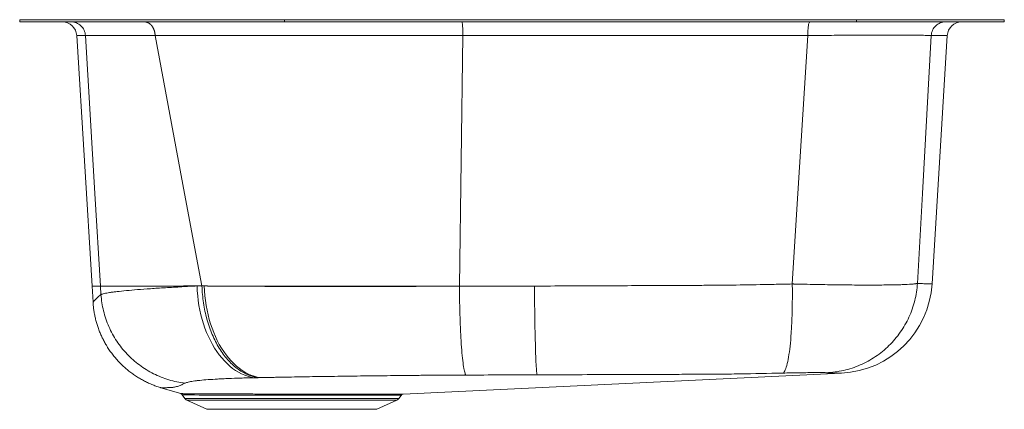
# Model space of a CAD drawing. Units: inches. Extents: x -10.6 to 10.6, y -8.4 to 0.
import ezdxf

# ---------------------------------------------------------------- set-up
doc = ezdxf.new("R2010")
doc.units = ezdxf.units.IN
doc.header["$MEASUREMENT"] = 0

# ---------------------------------------------------------------- blocks, each defined once
blk = doc.blocks.new('DCFU2118_left')
at = {"color": 7, "linetype": 'Continuous', "lineweight": 15}
for p, q in [((-10.57, -0.046), (-10.57, 0)), ((-10.57, 0), (-4.887, 0)), ((-4.887, -0.046), (-4.887, 0)), ((-4.887, 0), (7.394, 0)), ((7.394, -0.046), (7.394, 0)), ((10.57, 0), (7.394, 0)), ((10.57, -0.046), (10.57, 0)), ((-10.57, -0.046), (-4.887, -0.046)), ((-4.887, -0.046), (7.394, -0.046)), ((10.57, -0.046), (7.394, -0.046)), ((-9.346, -0.34), (-9.016, -5.723)), ((-1.054, -0.338), (-1.129, -5.723)), ((9.019, -5.675), (9.346, -0.34)), ((-9.016, -5.723), (-8.995, -6.07)), ((-8.836, -5.723), (-8.825, -5.906)), ((-1.129, -5.723), (-1.129, -5.728)), ((-2.336, -8.044), (7.075, -7.594)), ((-7.537, -7.907), (-7.113, -8.033)), ((-7.08, -8.057), (-7.024, -8.137)), ((-6.98, -8.174), (-6.549, -8.371)), ((-2.904, -8.371), (-2.473, -8.174)), ((-2.429, -8.137), (-2.383, -8.071)), ((-6.549, -8.371), (-2.904, -8.371))]:
    blk.add_line(p, q, dxfattribs=at)
at = {"color": 8, "linetype": 'Continuous', "lineweight": 15}
for p, q in [((-7.024, -8.137), (-2.429, -8.137)), ((-6.98, -8.174), (-2.473, -8.174))]:
    blk.add_line(p, q, dxfattribs=at)
at = {"color": 7, "linetype": 'Continuous', "lineweight": 15, "flags": 128}
for points in [[(-9.158, -0.34), (-8.955, -3.733), (-8.836, -5.723)], [(-7.662, -0.339), (-7.029, -3.732), (-6.657, -5.72)], [(6.349, -0.339), (6.139, -3.733), (6.018, -5.678)], [(9.001, -0.34), (8.812, -3.733), (8.704, -5.665)], [(-6.763, -5.721), (-6.758, -5.826), (-6.749, -5.931), (-6.737, -6.035), (-6.721, -6.138), (-6.702, -6.24), (-6.679, -6.34), (-6.653, -6.439), (-6.624, -6.535), (-6.592, -6.629), (-6.557, -6.72), (-6.518, -6.809), (-6.477, -6.894), (-6.433, -6.976), (-6.387, -7.055), (-6.337, -7.13), (-6.286, -7.201), (-6.232, -7.268), (-6.176, -7.331), (-6.119, -7.389), (-6.059, -7.443), (-5.998, -7.492), (-5.935, -7.536), (-5.871, -7.575), (-5.806, -7.609), (-5.739, -7.638), (-5.672, -7.662), (-5.605, -7.68), (-5.537, -7.693)], [(-6.609, -5.721), (-6.604, -5.827), (-6.595, -5.931), (-6.583, -6.035), (-6.567, -6.138), (-6.548, -6.24), (-6.526, -6.34), (-6.5, -6.438), (-6.472, -6.535), (-6.44, -6.628), (-6.405, -6.72), (-6.368, -6.808), (-6.327, -6.894), (-6.284, -6.976), (-6.239, -7.054), (-6.19, -7.129), (-6.14, -7.2), (-6.087, -7.267), (-6.032, -7.33), (-5.976, -7.388), (-5.917, -7.442), (-5.857, -7.49), (-5.796, -7.534), (-5.733, -7.573), (-5.669, -7.607), (-5.604, -7.636), (-5.538, -7.659), (-5.472, -7.677), (-5.405, -7.69)], [(0.539, -7.63), (0.537, -7.62), (0.534, -7.605), (0.531, -7.585), (0.528, -7.559), (0.526, -7.528), (0.523, -7.492), (0.52, -7.451), (0.518, -7.405), (0.515, -7.354), (0.513, -7.299), (0.51, -7.239), (0.508, -7.175), (0.505, -7.106), (0.503, -7.034), (0.501, -6.958), (0.499, -6.878), (0.497, -6.795), (0.495, -6.708), (0.493, -6.619), (0.492, -6.527), (0.49, -6.432), (0.489, -6.335), (0.488, -6.237), (0.486, -6.136), (0.485, -6.034), (0.485, -5.931), (0.484, -5.827), (0.483, -5.723)]]:
    blk.add_lwpolyline(points, dxfattribs=at)
at = {"color": 8, "linetype": 'Continuous', "lineweight": 15, "flags": 128}
for points in [[(9.345, -0.34), (9.346, -0.34), (9.339, -0.34), (9.322, -0.34), (9.294, -0.34), (9.256, -0.34), (9.208, -0.34), (9.149, -0.34), (9.08, -0.34), (9.001, -0.34), (9.001, -0.34), (9.001, -0.34)], [(-2.384, -8.07), (-2.385, -8.07), (-2.403, -8.07), (-2.438, -8.07), (-2.489, -8.07), (-2.556, -8.07), (-2.639, -8.07), (-2.736, -8.07), (-2.847, -8.07), (-2.972, -8.07), (-3.109, -8.07), (-3.257, -8.07), (-3.417, -8.07), (-3.586, -8.07), (-3.763, -8.07), (-3.946, -8.07), (-4.135, -8.069), (-4.329, -8.069), (-4.526, -8.069), (-4.723, -8.069), (-4.92, -8.069), (-5.117, -8.068), (-5.311, -8.068), (-5.5, -8.068), (-5.683, -8.068), (-5.861, -8.067), (-6.03, -8.067), (-6.19, -8.067), (-6.339, -8.066), (-6.478, -8.066), (-6.604, -8.065), (-6.717, -8.064), (-6.815, -8.063), (-6.9, -8.062), (-6.969, -8.06), (-7.022, -8.059), (-7.054, -8.058), (-7.074, -8.058), (-7.08, -8.057), (-7.08, -8.057)]]:
    blk.add_lwpolyline(points, dxfattribs=at)
at = {"color": 7, "linetype": 'Continuous', "lineweight": 15}
for centre, radius, start, end in [((-9.658, -0.359), 0.313, 3.4897, 90), ((9.658, -0.359), 0.313, 90, 176.5269), ((6.977, -5.55), 2.046, 272.7358, 356.4995), ((-6.935, -8.075), 0.109, 215, 245.4762), ((-2.518, -8.075), 0.109, 294.5238, 325), ((-2.331, -8.106), 0.0625, 94.556, 146.1997)]:
    blk.add_arc(centre, radius, start, end, dxfattribs=at)
at = {"color": 8, "linetype": 'Continuous', "lineweight": 15}
blk.add_arc((-8.385, -6.531), 0.764, 125.1394, 142.8646, dxfattribs=at)
at = {"color": 7, "linetype": 'Continuous', "lineweight": 15}
for points, knots in [([(-9.468, -0.046), (-9.429, -0.046), (-9.39, -0.054), (-9.317, -0.083), (-9.284, -0.104), (-9.227, -0.158), (-9.203, -0.19), (-9.17, -0.262), (-9.16, -0.3), (-9.158, -0.34)], [0, 0, 0, 0, 0.25, 0.25, 0.5, 0.5, 0.75, 0.75, 1, 1, 1, 1]), ([(-7.894, -0.046), (-7.891, -0.046), (-7.886, -0.046), (-7.879, -0.047), (-7.871, -0.048), (-7.863, -0.049), (-7.856, -0.05), (-7.848, -0.052), (-7.841, -0.054), (-7.834, -0.057), (-7.826, -0.06), (-7.819, -0.063), (-7.812, -0.066), (-7.805, -0.07), (-7.798, -0.074), (-7.791, -0.078), (-7.784, -0.083), (-7.778, -0.088), (-7.771, -0.093), (-7.765, -0.099), (-7.758, -0.105), (-7.752, -0.111), (-7.746, -0.117), (-7.741, -0.124), (-7.735, -0.131), (-7.729, -0.138), (-7.724, -0.145), (-7.719, -0.153), (-7.714, -0.161), (-7.709, -0.169), (-7.705, -0.177), (-7.701, -0.185), (-7.697, -0.194), (-7.693, -0.203), (-7.689, -0.212), (-7.685, -0.221), (-7.682, -0.23), (-7.679, -0.24), (-7.676, -0.249), (-7.674, -0.259), (-7.672, -0.269), (-7.67, -0.278), (-7.668, -0.288), (-7.666, -0.298), (-7.665, -0.308), (-7.664, -0.319), (-7.663, -0.329), (-7.663, -0.336), (-7.662, -0.339)], [0, 0, 0, 0, 0.021739, 0.043478, 0.065217, 0.086956, 0.108695, 0.130435, 0.152174, 0.173913, 0.195652, 0.217391, 0.23913, 0.260869, 0.282608, 0.304347, 0.326086, 0.347826, 0.369565, 0.391304, 0.413043, 0.434782, 0.456521, 0.47826, 0.499999, 0.521738, 0.543478, 0.565217, 0.586956, 0.608695, 0.630434, 0.652173, 0.673912, 0.695652, 0.717391, 0.73913, 0.760869, 0.782608, 0.804347, 0.826086, 0.847826, 0.869565, 0.891304, 0.913043, 0.934782, 0.956522, 0.978261, 1, 1, 1, 1]), ([(-1.075, -0.046), (-1.072, -0.046), (-1.07, -0.054), (-1.065, -0.082), (-1.063, -0.104), (-1.059, -0.157), (-1.057, -0.189), (-1.055, -0.26), (-1.054, -0.299), (-1.054, -0.338)], [0, 0, 0, 0, 0.25, 0.25, 0.5, 0.5, 0.75, 0.75, 1, 1, 1, 1]), ([(6.393, -0.046), (6.387, -0.046), (6.382, -0.054), (6.372, -0.082), (6.367, -0.104), (6.359, -0.157), (6.356, -0.19), (6.351, -0.261), (6.35, -0.299), (6.349, -0.339)], [0, 0, 0, 0, 0.25, 0.25, 0.5, 0.5, 0.75, 0.75, 1, 1, 1, 1]), ([(9.001, -0.34), (9.003, -0.3), (9.013, -0.262), (9.046, -0.19), (9.07, -0.158), (9.127, -0.104), (9.16, -0.083), (9.233, -0.054), (9.272, -0.046), (9.311, -0.046)], [0, 0, 0, 0, 0.25, 0.25, 0.5, 0.5, 0.75, 0.75, 1, 1, 1, 1]), ([(-7.662, -0.339), (-7.669, -0.339), (-7.675, -0.339), (-7.689, -0.339), (-7.708, -0.339), (-7.753, -0.339), (-7.792, -0.339), (-7.867, -0.339), (-7.916, -0.339), (-8.059, -0.339), (-8.15, -0.339), (-8.278, -0.339), (-8.319, -0.339), (-8.399, -0.339), (-8.438, -0.339), (-8.55, -0.339), (-8.619, -0.339), (-8.715, -0.339), (-8.745, -0.339), (-8.803, -0.339), (-8.83, -0.339), (-8.908, -0.339), (-8.954, -0.339), (-9.033, -0.339), (-9.066, -0.339), (-9.108, -0.34), (-9.12, -0.34), (-9.136, -0.34), (-9.141, -0.34), (-9.148, -0.34), (-9.151, -0.34), (-9.154, -0.34), (-9.156, -0.34), (-9.157, -0.34), (-9.158, -0.34)], [0, 0, 0, 0, 0.007813, 0.007813, 0.015625, 0.03125, 0.0625, 0.0625, 0.125, 0.125, 0.25, 0.25, 0.3125, 0.3125, 0.375, 0.375, 0.5, 0.5, 0.5625, 0.5625, 0.625, 0.625, 0.75, 0.75, 0.875, 0.875, 0.9375, 0.9375, 0.96875, 0.96875, 0.984375, 0.992188, 0.992188, 1, 1, 1, 1]), ([(-1.054, -0.338), (-1.064, -0.338), (-1.074, -0.338), (-1.093, -0.338), (-1.123, -0.338), (-1.192, -0.338), (-1.251, -0.338), (-1.368, -0.338), (-1.446, -0.338), (-1.681, -0.338), (-1.836, -0.338), (-2.301, -0.339), (-2.609, -0.339), (-2.99, -0.339), (-3.066, -0.339), (-3.217, -0.339), (-3.292, -0.339), (-3.516, -0.339), (-3.664, -0.339), (-4.103, -0.339), (-4.389, -0.339), (-4.949, -0.339), (-5.222, -0.339), (-5.623, -0.339), (-5.755, -0.339), (-5.951, -0.339), (-6.016, -0.339), (-6.144, -0.339), (-6.207, -0.339), (-6.396, -0.339), (-6.52, -0.339), (-6.762, -0.339), (-6.881, -0.339), (-7.114, -0.339), (-7.227, -0.339), (-7.393, -0.339), (-7.448, -0.339), (-7.529, -0.339), (-7.569, -0.339), (-7.616, -0.339), (-7.636, -0.339), (-7.649, -0.339), (-7.656, -0.339), (-7.662, -0.339)], [0, 0, 0, 0, 0.003906, 0.003906, 0.007812, 0.015625, 0.03125, 0.03125, 0.0625, 0.0625, 0.125, 0.125, 0.25, 0.25, 0.28125, 0.28125, 0.3125, 0.3125, 0.375, 0.375, 0.5, 0.5, 0.625, 0.625, 0.6875, 0.6875, 0.71875, 0.71875, 0.75, 0.75, 0.8125, 0.8125, 0.875, 0.875, 0.9375, 0.9375, 0.96875, 0.96875, 0.984375, 0.992188, 0.996094, 0.996094, 1, 1, 1, 1]), ([(6.349, -0.339), (6.196, -0.339), (6.043, -0.338), (5.736, -0.338), (5.582, -0.338), (5.121, -0.338), (4.814, -0.338), (3.889, -0.338), (3.272, -0.338), (2.035, -0.338), (1.417, -0.338), (0.49, -0.338), (0.181, -0.338), (-0.282, -0.338), (-0.436, -0.338), (-0.745, -0.338), (-0.9, -0.338), (-1.054, -0.338)], [0, 0, 0, 0, 0.0625, 0.0625, 0.125, 0.125, 0.25, 0.25, 0.5, 0.5, 0.75, 0.75, 0.875, 0.875, 0.9375, 0.9375, 1, 1, 1, 1]), ([(9.001, -0.34), (9, -0.34), (9, -0.34), (8.999, -0.339), (8.997, -0.339), (8.993, -0.339), (8.989, -0.339), (8.98, -0.339), (8.974, -0.338), (8.951, -0.338), (8.932, -0.338), (8.866, -0.336), (8.809, -0.336), (8.719, -0.335), (8.7, -0.335), (8.661, -0.335), (8.64, -0.335), (8.577, -0.335), (8.532, -0.334), (8.388, -0.334), (8.281, -0.334), (8.131, -0.334), (8.1, -0.334), (8.038, -0.334), (8.006, -0.334), (7.91, -0.334), (7.843, -0.334), (7.637, -0.334), (7.492, -0.334), (7.299, -0.335), (7.259, -0.335), (7.181, -0.335), (7.141, -0.335), (7.021, -0.336), (6.94, -0.336), (6.774, -0.337), (6.69, -0.337), (6.563, -0.338), (6.521, -0.338), (6.457, -0.338), (6.435, -0.338), (6.403, -0.338), (6.387, -0.338), (6.371, -0.338), (6.36, -0.338), (6.355, -0.339), (6.349, -0.339)], [0, 0, 0, 0, 0.003906, 0.003906, 0.007812, 0.015625, 0.03125, 0.03125, 0.0625, 0.0625, 0.125, 0.125, 0.25, 0.25, 0.28125, 0.28125, 0.3125, 0.3125, 0.375, 0.375, 0.5, 0.5, 0.53125, 0.53125, 0.5625, 0.5625, 0.625, 0.625, 0.75, 0.75, 0.78125, 0.78125, 0.8125, 0.8125, 0.875, 0.875, 0.9375, 0.9375, 0.96875, 0.96875, 0.984375, 0.984375, 0.992188, 0.996094, 0.996094, 1, 1, 1, 1]), ([(0.483, -5.723), (0.946, -5.721), (1.408, -5.719), (2.333, -5.715), (2.795, -5.713), (3.488, -5.71), (3.718, -5.709), (4.064, -5.707), (4.179, -5.707), (4.41, -5.705), (4.525, -5.704), (4.87, -5.7), (5.1, -5.696), (5.444, -5.69), (5.559, -5.688), (5.789, -5.683), (5.903, -5.681), (6.018, -5.678)], [0, 0, 0, 0, 0.25, 0.25, 0.5, 0.5, 0.625, 0.625, 0.6875, 0.6875, 0.75, 0.75, 0.875, 0.875, 0.9375, 0.9375, 1, 1, 1, 1]), ([(5.81, -7.592), (5.826, -7.587), (5.842, -7.571), (5.872, -7.516), (5.886, -7.478), (5.914, -7.379), (5.926, -7.319), (5.95, -7.18), (5.961, -7.101), (5.98, -6.926), (5.988, -6.831), (6.002, -6.626), (6.007, -6.517), (6.015, -6.289), (6.018, -6.17), (6.02, -5.927), (6.02, -5.803), (6.018, -5.678)], [0, 0, 0, 0, 0.125, 0.125, 0.25, 0.25, 0.375, 0.375, 0.5, 0.5, 0.625, 0.625, 0.75, 0.75, 0.875, 0.875, 1, 1, 1, 1]), ([(6.018, -5.678), (6.023, -5.678), (6.029, -5.678), (6.04, -5.678), (6.056, -5.679), (6.094, -5.68), (6.126, -5.68), (6.191, -5.682), (6.234, -5.683), (6.362, -5.686), (6.446, -5.687), (6.612, -5.69), (6.694, -5.692), (6.856, -5.694), (6.936, -5.696), (7.17, -5.698), (7.318, -5.7), (7.494, -5.701), (7.528, -5.701), (7.596, -5.701), (7.63, -5.701), (7.729, -5.701), (7.792, -5.701), (7.972, -5.7), (8.081, -5.699), (8.204, -5.697), (8.228, -5.696), (8.274, -5.695), (8.296, -5.695), (8.361, -5.693), (8.4, -5.691), (8.509, -5.687), (8.567, -5.683), (8.623, -5.678), (8.634, -5.677), (8.653, -5.674), (8.661, -5.673), (8.677, -5.671), (8.683, -5.67), (8.692, -5.668), (8.695, -5.667), (8.698, -5.666), (8.7, -5.666), (8.702, -5.665), (8.703, -5.665), (8.703, -5.665), (8.704, -5.665)], [0, 0, 0, 0, 0.003906, 0.003906, 0.007812, 0.015625, 0.03125, 0.03125, 0.0625, 0.0625, 0.125, 0.125, 0.1875, 0.1875, 0.25, 0.25, 0.375, 0.375, 0.40625, 0.40625, 0.4375, 0.4375, 0.5, 0.5, 0.625, 0.625, 0.65625, 0.65625, 0.6875, 0.6875, 0.75, 0.75, 0.875, 0.875, 0.90625, 0.90625, 0.9375, 0.9375, 0.96875, 0.96875, 0.984375, 0.984375, 0.992187, 0.996094, 0.996094, 1, 1, 1, 1]), ([(6.749, -7.585), (6.874, -7.58), (6.998, -7.563), (7.241, -7.508), (7.361, -7.468), (7.59, -7.369), (7.7, -7.309), (7.908, -7.169), (8.005, -7.09), (8.183, -6.914), (8.265, -6.818), (8.408, -6.613), (8.471, -6.504), (8.575, -6.276), (8.616, -6.157), (8.677, -5.914), (8.696, -5.79), (8.704, -5.665)], [0, 0, 0, 0, 0.125, 0.125, 0.25, 0.25, 0.375, 0.375, 0.5, 0.5, 0.625, 0.625, 0.75, 0.75, 0.875, 0.875, 1, 1, 1, 1]), ([(-6.763, -5.721), (-6.834, -5.721), (-6.904, -5.721), (-7.008, -5.721), (-7.042, -5.721), (-7.11, -5.722), (-7.143, -5.722), (-7.309, -5.722), (-7.435, -5.722), (-7.676, -5.722), (-7.789, -5.722), (-8.001, -5.722), (-8.099, -5.722), (-8.278, -5.722), (-8.359, -5.722), (-8.504, -5.723), (-8.567, -5.723), (-8.675, -5.723), (-8.72, -5.723), (-8.792, -5.723), (-8.818, -5.723), (-8.836, -5.723)], [0, 0, 0, 0, 0.0625, 0.0625, 0.09375, 0.09375, 0.125, 0.125, 0.25, 0.25, 0.375, 0.375, 0.5, 0.5, 0.625, 0.625, 0.75, 0.75, 0.875, 0.875, 1, 1, 1, 1]), ([(-8.825, -5.906), (-8.824, -5.906), (-8.823, -5.905), (-8.821, -5.904), (-8.818, -5.903), (-8.809, -5.9), (-8.801, -5.897), (-8.784, -5.891), (-8.77, -5.888), (-8.724, -5.877), (-8.685, -5.87), (-8.617, -5.859), (-8.592, -5.855), (-8.539, -5.848), (-8.511, -5.845), (-8.42, -5.834), (-8.353, -5.828), (-8.206, -5.814), (-8.126, -5.807), (-7.953, -5.793), (-7.86, -5.786), (-7.71, -5.776), (-7.659, -5.772), (-7.552, -5.765), (-7.497, -5.762), (-7.385, -5.755), (-7.327, -5.752), (-7.239, -5.747), (-7.209, -5.745), (-7.163, -5.742), (-7.14, -5.741), (-7.117, -5.74), (-7.102, -5.739), (-7.094, -5.738), (-7.086, -5.738)], [0, 0, 0, 0, 0.007813, 0.007813, 0.015625, 0.03125, 0.0625, 0.0625, 0.125, 0.125, 0.25, 0.25, 0.3125, 0.3125, 0.375, 0.375, 0.5, 0.5, 0.625, 0.625, 0.75, 0.75, 0.8125, 0.8125, 0.875, 0.875, 0.9375, 0.9375, 0.96875, 0.96875, 0.984375, 0.992188, 0.992188, 1, 1, 1, 1]), ([(-8.825, -5.906), (-8.817, -6.024), (-8.799, -6.142), (-8.742, -6.372), (-8.704, -6.485), (-8.609, -6.702), (-8.552, -6.806), (-8.421, -7.004), (-8.346, -7.097), (-8.183, -7.269), (-8.094, -7.348), (-7.904, -7.489), (-7.802, -7.552), (-7.591, -7.658), (-7.48, -7.702), (-7.254, -7.77), (-7.137, -7.795), (-7.02, -7.809)], [0, 0, 0, 0, 0.125, 0.125, 0.25, 0.25, 0.375, 0.375, 0.5, 0.5, 0.625, 0.625, 0.75, 0.75, 0.875, 0.875, 1, 1, 1, 1]), ([(-7.086, -5.738), (-7.035, -5.734), (-6.981, -5.731), (-6.874, -5.725), (-6.819, -5.723), (-6.763, -5.721)], [0, 0, 0, 0, 0.5, 0.5, 1, 1, 1, 1]), ([(-6.657, -5.72), (-6.657, -5.72), (-6.657, -5.72), (-6.657, -5.72), (-6.641, -5.721), (-6.625, -5.721), (-6.609, -5.721)], [-0.00000006, -0.00000006, -0.00000006, -0.00000006, 0, 0, 0, 0.001583164, 0.001583164, 0.001583164, 0.001583164]), ([(-6.657, -5.72), (-6.653, -5.843), (-6.642, -5.966), (-6.606, -6.206), (-6.581, -6.324), (-6.517, -6.551), (-6.479, -6.661), (-6.391, -6.867), (-6.342, -6.965), (-6.232, -7.144), (-6.172, -7.226), (-6.043, -7.372), (-5.975, -7.437), (-5.833, -7.545), (-5.759, -7.589), (-5.607, -7.656), (-5.529, -7.679), (-5.451, -7.691)], [0, 0, 0, 0, 0.125, 0.125, 0.25, 0.25, 0.375, 0.375, 0.5, 0.5, 0.625, 0.625, 0.75, 0.75, 0.875, 0.875, 1, 1, 1, 1]), ([(-1.129, -5.723), (-1.375, -5.723), (-1.622, -5.723), (-2.114, -5.723), (-2.36, -5.723), (-3.094, -5.723), (-3.578, -5.723), (-4.514, -5.722), (-4.967, -5.722), (-5.612, -5.722), (-5.821, -5.722), (-6.074, -5.722), (-6.124, -5.722), (-6.223, -5.722), (-6.273, -5.722), (-6.419, -5.722), (-6.515, -5.721), (-6.609, -5.721)], [0, 0, 0, 0, 0.125, 0.125, 0.25, 0.25, 0.5, 0.5, 0.75, 0.75, 0.875, 0.875, 0.90625, 0.90625, 0.9375, 0.9375, 1, 1, 1, 1]), ([(-6.609, -5.721), (-6.512, -5.723), (-6.415, -5.725), (-6.266, -5.727), (-6.217, -5.727), (-6.141, -5.727), (-6.116, -5.727), (-6.078, -5.727), (-6.066, -5.727), (-6.04, -5.727), (-6.028, -5.727), (-5.811, -5.728), (-5.603, -5.728), (-5.174, -5.729), (-4.955, -5.73), (-4.505, -5.73), (-4.276, -5.731), (-3.812, -5.731), (-3.576, -5.731), (-3.277, -5.731), (-3.217, -5.73), (-3.096, -5.73), (-3.036, -5.73), (-2.855, -5.73), (-2.733, -5.73), (-2.368, -5.729), (-2.123, -5.729), (-1.752, -5.728), (-1.628, -5.728), (-1.442, -5.728), (-1.38, -5.728), (-1.286, -5.728), (-1.239, -5.728), (-1.184, -5.728), (-1.161, -5.728), (-1.145, -5.728), (-1.137, -5.728), (-1.129, -5.728)], [0, 0, 0, 0, 0.0625, 0.0625, 0.09375, 0.09375, 0.109375, 0.109375, 0.117187, 0.117187, 0.125, 0.125, 0.25, 0.25, 0.375, 0.375, 0.5, 0.5, 0.625, 0.625, 0.65625, 0.65625, 0.6875, 0.6875, 0.75, 0.75, 0.875, 0.875, 0.9375, 0.9375, 0.96875, 0.96875, 0.984375, 0.992188, 0.996094, 0.996094, 1, 1, 1, 1]), ([(-1.129, -5.728), (-0.861, -5.727), (-0.592, -5.727), (-0.055, -5.725), (0.214, -5.724), (0.483, -5.723)], [0, 0, 0, 0, 0.5, 0.5, 1, 1, 1, 1]), ([(-1.129, -5.728), (-1.129, -5.85), (-1.127, -5.971), (-1.122, -6.209), (-1.119, -6.324), (-1.111, -6.547), (-1.106, -6.654), (-1.096, -6.855), (-1.09, -6.95), (-1.078, -7.123), (-1.071, -7.202), (-1.056, -7.342), (-1.048, -7.403), (-1.032, -7.505), (-1.024, -7.546), (-1.007, -7.606), (-0.998, -7.626), (-0.99, -7.635)], [0, 0, 0, 0, 0.125, 0.125, 0.25, 0.25, 0.375, 0.375, 0.5, 0.5, 0.625, 0.625, 0.75, 0.75, 0.875, 0.875, 1, 1, 1, 1]), ([(-8.995, -6.07), (-8.994, -6.085), (-8.991, -6.132), (-8.983, -6.209), (-8.969, -6.3), (-8.951, -6.392), (-8.928, -6.482), (-8.902, -6.572), (-8.871, -6.66), (-8.837, -6.746), (-8.798, -6.832), (-8.756, -6.915), (-8.708, -6.999), (-8.654, -7.084), (-8.595, -7.168), (-8.531, -7.249), (-8.464, -7.326), (-8.394, -7.399), (-8.321, -7.469), (-8.244, -7.534), (-8.165, -7.595), (-8.084, -7.652), (-8, -7.705), (-7.914, -7.753), (-7.826, -7.797), (-7.737, -7.837), (-7.646, -7.872), (-7.58, -7.895), (-7.543, -7.905), (-7.537, -7.906)], [0, 0, 0, 0, 0.018676, 0.055805, 0.092997, 0.130241, 0.16753, 0.204857, 0.242215, 0.279601, 0.31701, 0.35444, 0.391888, 0.433398, 0.474759, 0.515869, 0.556741, 0.597387, 0.637817, 0.678042, 0.718067, 0.757899, 0.797542, 0.837, 0.876276, 0.91537, 0.954285, 0.993021, 1, 1, 1, 1]), ([(5.81, -7.592), (5.504, -7.599), (5.196, -7.605), (4.735, -7.612), (4.581, -7.614), (4.35, -7.616), (4.273, -7.616), (4.119, -7.617), (4.042, -7.618), (3.964, -7.618)], [0, 0, 0, 0, 0.5, 0.5, 0.75, 0.75, 0.875, 0.875, 1, 1, 1, 1]), ([(6.749, -7.585), (6.746, -7.584), (6.741, -7.584), (6.73, -7.583), (6.723, -7.583), (6.699, -7.582), (6.678, -7.582), (6.64, -7.582), (6.626, -7.582), (6.596, -7.582), (6.58, -7.582), (6.529, -7.582), (6.491, -7.582), (6.428, -7.582), (6.406, -7.582), (6.36, -7.583), (6.337, -7.583), (6.263, -7.584), (6.212, -7.585), (6.131, -7.586), (6.103, -7.586), (6.046, -7.587), (6.018, -7.588), (5.931, -7.589), (5.871, -7.591), (5.81, -7.592)], [0, 0, 0, 0, 0.0625, 0.0625, 0.125, 0.125, 0.25, 0.25, 0.3125, 0.3125, 0.375, 0.375, 0.5, 0.5, 0.5625, 0.5625, 0.625, 0.625, 0.75, 0.75, 0.8125, 0.8125, 0.875, 0.875, 1, 1, 1, 1]), ([(-7.02, -7.809), (-7.043, -7.82), (-7.066, -7.831), (-7.113, -7.852), (-7.136, -7.862), (-7.187, -7.88), (-7.213, -7.888), (-7.253, -7.895), (-7.261, -7.897), (-7.278, -7.899), (-7.287, -7.9), (-7.306, -7.901), (-7.317, -7.902), (-7.332, -7.902), (-7.337, -7.902), (-7.347, -7.902), (-7.352, -7.902), (-7.357, -7.902)], [0, 0, 0, 0, 0.25, 0.25, 0.5, 0.5, 0.75, 0.75, 0.8125, 0.8125, 0.875, 0.875, 0.9375, 0.9375, 0.96875, 0.96875, 1, 1, 1, 1]), ([(-5.537, -7.693), (-5.587, -7.694), (-5.636, -7.695), (-5.708, -7.696), (-5.732, -7.697), (-5.779, -7.698), (-5.802, -7.699), (-5.917, -7.702), (-6.004, -7.705), (-6.128, -7.711), (-6.168, -7.712), (-6.246, -7.716), (-6.284, -7.718), (-6.394, -7.724), (-6.462, -7.729), (-6.589, -7.738), (-6.647, -7.743), (-6.727, -7.751), (-6.752, -7.754), (-6.8, -7.759), (-6.822, -7.762), (-6.884, -7.772), (-6.92, -7.778), (-6.979, -7.793), (-7.003, -7.8), (-7.02, -7.809)], [0, 0, 0, 0, 0.0625, 0.0625, 0.09375, 0.09375, 0.125, 0.125, 0.25, 0.25, 0.3125, 0.3125, 0.375, 0.375, 0.5, 0.5, 0.625, 0.625, 0.6875, 0.6875, 0.75, 0.75, 0.875, 0.875, 1, 1, 1, 1]), ([(-0.99, -7.635), (-1.191, -7.635), (-1.391, -7.636), (-1.688, -7.638), (-1.786, -7.639), (-1.933, -7.64), (-1.982, -7.641), (-2.055, -7.641), (-2.08, -7.642), (-2.128, -7.642), (-2.153, -7.642), (-2.274, -7.644), (-2.371, -7.645), (-2.564, -7.647), (-2.66, -7.648), (-2.946, -7.651), (-3.135, -7.653), (-3.416, -7.657), (-3.51, -7.658), (-3.695, -7.66), (-3.787, -7.662), (-4.06, -7.666), (-4.238, -7.668), (-4.586, -7.674), (-4.755, -7.677), (-4.962, -7.681), (-5.003, -7.682), (-5.085, -7.683), (-5.126, -7.684), (-5.246, -7.687), (-5.326, -7.688), (-5.405, -7.69)], [0, 0, 0, 0, 0.125, 0.125, 0.1875, 0.1875, 0.21875, 0.21875, 0.234375, 0.234375, 0.25, 0.25, 0.3125, 0.3125, 0.375, 0.375, 0.5, 0.5, 0.5625, 0.5625, 0.625, 0.625, 0.75, 0.75, 0.875, 0.875, 0.90625, 0.90625, 0.9375, 0.9375, 1, 1, 1, 1]), ([(3.964, -7.618), (3.893, -7.618), (3.822, -7.618), (3.68, -7.619), (3.608, -7.619), (3.395, -7.62), (3.252, -7.621), (2.824, -7.622), (2.539, -7.623), (1.682, -7.626), (1.111, -7.628), (0.539, -7.63)], [0, 0, 0, 0, 0.0625, 0.0625, 0.125, 0.125, 0.25, 0.25, 0.5, 0.5, 1, 1, 1, 1]), ([(-7.113, -8.034), (-7.112, -8.034), (-7.105, -8.036), (-7.095, -8.042), (-7.086, -8.05), (-7.082, -8.056), (-7.08, -8.058)], [0, 0, 0, 0, 0.136328, 0.478605, 0.848323, 1, 1, 1, 1]), ([(-5.52, -8.042), (-5.518, -8.042), (-5.455, -8.042), (-5.324, -8.042), (-5.129, -8.042), (-4.927, -8.042), (-4.725, -8.042), (-4.523, -8.043), (-4.324, -8.043), (-4.125, -8.043), (-3.932, -8.043), (-3.744, -8.043), (-3.565, -8.043), (-3.391, -8.044), (-3.227, -8.044), (-3.075, -8.044), (-2.936, -8.044), (-2.808, -8.044), (-2.693, -8.044), (-2.594, -8.044), (-2.51, -8.044), (-2.441, -8.044), (-2.388, -8.044), (-2.353, -8.044), (-2.335, -8.044), (-2.335, -8.044), (-2.336, -8.044)], [0, 0, 0, 0, 0.001221, 0.044762, 0.088609, 0.132927, 0.177892, 0.221328, 0.265384, 0.309756, 0.354776, 0.398246, 0.44202, 0.48675, 0.53181, 0.575342, 0.619178, 0.663488, 0.708442, 0.751991, 0.795845, 0.84017, 0.885141, 0.92869, 0.972543, 1, 1, 1, 1])]:
    blk.add_open_spline(points, degree=3, knots=knots, dxfattribs=at)
at = {"color": 8, "linetype": 'Continuous', "lineweight": 15}
for points, knots in [([(-9.158, -0.34), (-9.158, -0.34), (-9.174, -0.34), (-9.203, -0.34), (-9.241, -0.34), (-9.273, -0.34), (-9.299, -0.34), (-9.32, -0.34), (-9.335, -0.34), (-9.343, -0.34), (-9.347, -0.34), (-9.346, -0.34), (-9.346, -0.34)], [0, 0, 0, 0, 0.000001, 0.124227, 0.248454, 0.372753, 0.497052, 0.62157, 0.746087, 0.870677, 0.995267, 1, 1, 1, 1]), ([(8.704, -5.665), (8.717, -5.666), (8.73, -5.668), (8.754, -5.67), (8.766, -5.67), (8.801, -5.671), (8.822, -5.671), (8.881, -5.672), (8.914, -5.673), (8.993, -5.675), (9.019, -5.675), (9.019, -5.675)], [0, 0, 0, 0, 0.0625, 0.0625, 0.125, 0.125, 0.25, 0.25, 0.5, 0.5, 1, 1, 1, 1]), ([(-8.836, -5.723), (-8.861, -5.723), (-8.911, -5.723), (-8.964, -5.723), (-8.999, -5.723), (-9.016, -5.723), (-9.015, -5.723), (-9.014, -5.723)], [0, 0, 0, 0, 0.223767, 0.44771, 0.671778, 0.895922, 1, 1, 1, 1]), ([(7.075, -7.594), (7.075, -7.594), (7.048, -7.593), (6.969, -7.592), (6.935, -7.592), (6.886, -7.591), (6.876, -7.591), (6.854, -7.59), (6.843, -7.59), (6.825, -7.59), (6.819, -7.59), (6.806, -7.589), (6.799, -7.589), (6.784, -7.588), (6.777, -7.588), (6.763, -7.586), (6.756, -7.586), (6.749, -7.585)], [0, 0, 0, 0, 0.5, 0.5, 0.75, 0.75, 0.8125, 0.8125, 0.875, 0.875, 0.90625, 0.90625, 0.9375, 0.9375, 0.96875, 0.96875, 1, 1, 1, 1]), ([(-7.357, -7.902), (-7.357, -7.902), (-7.367, -7.903), (-7.384, -7.904), (-7.417, -7.907), (-7.46, -7.908), (-7.503, -7.908), (-7.528, -7.907), (-7.539, -7.906), (-7.538, -7.906), (-7.537, -7.906)], [0, 0, 0, 0, 0.000001, 0.098266, 0.196552, 0.393142, 0.590172, 0.787504, 0.937362, 1, 1, 1, 1]), ([(-7.113, -8.033), (-7.113, -8.033), (-7.111, -8.033), (-7.1, -8.034), (-7.082, -8.034), (-7.053, -8.035), (-7.008, -8.035), (-6.94, -8.037), (-6.855, -8.038), (-6.755, -8.038), (-6.641, -8.039), (-6.515, -8.04), (-6.374, -8.04), (-6.221, -8.04), (-6.058, -8.041), (-5.887, -8.041), (-5.708, -8.041), (-5.582, -8.041), (-5.52, -8.042)], [0, 0, 0, 0, 0.044565, 0.089261, 0.134226, 0.179327, 0.246795, 0.314732, 0.384159, 0.454105, 0.521592, 0.589556, 0.658259, 0.727972, 0.795479, 0.863461, 0.932175, 1, 1, 1, 1])]:
    blk.add_open_spline(points, degree=3, knots=knots, dxfattribs=at)
at = {"color": 7, "linetype": 'Continuous', "lineweight": 15}
for points in [[(-6.763, -5.721), (-6.728, -5.72), (-6.693, -5.72), (-6.657, -5.72)], [(0.483, -5.723), (-0.055, -5.723), (-0.593, -5.723), (-1.129, -5.723)], [(-5.451, -7.691), (-5.479, -7.691), (-5.508, -7.692), (-5.537, -7.693)], [(-5.405, -7.69), (-5.42, -7.69), (-5.435, -7.691), (-5.451, -7.691)], [(0.539, -7.63), (0.029, -7.632), (-0.48, -7.633), (-0.99, -7.635)]]:
    blk.add_open_spline(points, degree=3, dxfattribs=at)

msp = doc.modelspace()

# ---------------------------------------------------------------- block references
msp.add_blockref('DCFU2118_left', (0, 0))

doc.saveas('drawing.dxf')
